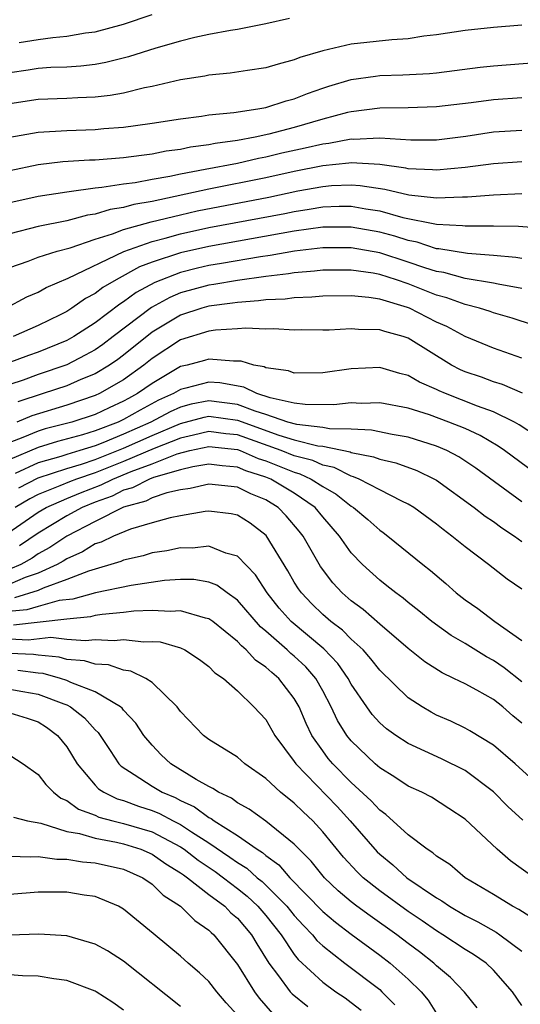
# Model space of a CAD drawing. Units: inches. Extents: x 2514000 to 2516030, y 1518000 to 1521000.
# Drawn here: x 2514418 to 2514453, y 1518406 to 1518475 of the extents above; entities that cross this region are included whole.
import ezdxf

# ---------------------------------------------------------------- set-up
doc = ezdxf.new("R2010")
doc.units = ezdxf.units.IN
doc.header["$MEASUREMENT"] = 0
doc.layers.add('LD25141518_2ft', color=82, linetype='Continuous')

msp = doc.modelspace()

# ---------------------------------------------------------------- linework, layer by layer
at = {"layer": 'LD25141518_2ft'}
for points, elevation in [([(2514436.651, 1518475.349), (2514435, 1518474.959), (2514433, 1518474.576), (2514432.505, 1518474.505), (2514431, 1518474.213), (2514430.004, 1518474.005), (2514429, 1518473.754), (2514427.263, 1518473.262), (2514425.352, 1518472.649), (2514423.747, 1518472.253), (2514423, 1518472.122), (2514422, 1518472.001), (2514421, 1518471.936), (2514419.896, 1518471.896), (2514419, 1518471.828), (2514418.291, 1518471.71), (2514417, 1518471.531)], 7356), ([(2514417.662, 1518473.662), (2514419, 1518473.875), (2514420.021, 1518474.021), (2514421, 1518474.097), (2514422.33, 1518474.33), (2514423, 1518474.411), (2514425, 1518474.954), (2514427, 1518475.627)], 7354), ([(2514453, 1518474.875), (2514451, 1518474.719), (2514449, 1518474.507), (2514447, 1518474.199), (2514446.094, 1518474.093), (2514445, 1518473.927), (2514443.851, 1518473.851), (2514441, 1518473.542), (2514439, 1518473.084), (2514437.394, 1518472.606), (2514437, 1518472.43), (2514435.858, 1518472.142), (2514435, 1518471.875), (2514433.698, 1518471.698), (2514432.488, 1518471.512), (2514431, 1518471.367), (2514430.701, 1518471.299), (2514429, 1518471.033), (2514427, 1518470.574), (2514426.478, 1518470.478), (2514425, 1518470.11), (2514424.066, 1518469.934), (2514423, 1518469.818), (2514421.774, 1518469.774), (2514421, 1518469.723), (2514419, 1518469.649), (2514417, 1518469.341)], 7358), ([(2514417, 1518467.008), (2514419, 1518467.368), (2514421, 1518467.485), (2514423, 1518467.545), (2514423.61, 1518467.61), (2514425, 1518467.701), (2514425.837, 1518467.837), (2514427, 1518467.988), (2514429, 1518468.309), (2514430.486, 1518468.486), (2514431, 1518468.572), (2514432.749, 1518468.749), (2514434.432, 1518469), (2514435, 1518469.102), (2514436.437, 1518469.563), (2514437, 1518469.699), (2514437.927, 1518470.073), (2514439, 1518470.447), (2514439.414, 1518470.587), (2514441, 1518471.058), (2514442.695, 1518471.305), (2514443, 1518471.333), (2514444.616, 1518471.384), (2514446.511, 1518471.489), (2514447, 1518471.537), (2514450.073, 1518471.927), (2514451, 1518472.028), (2514454.28, 1518472.28)], 7360), ([(2514453, 1518469.779), (2514451, 1518469.643), (2514449.431, 1518469.431), (2514447, 1518469.134), (2514445, 1518469.07), (2514443, 1518469.055), (2514441, 1518468.793), (2514440.735, 1518468.735), (2514439, 1518468.28), (2514437, 1518467.699), (2514435.218, 1518467.218), (2514434.247, 1518467), (2514433, 1518466.768), (2514431.443, 1518466.557), (2514431, 1518466.462), (2514429.7, 1518466.299), (2514429, 1518466.146), (2514427.983, 1518466.017), (2514427, 1518465.812), (2514426.266, 1518465.734), (2514425, 1518465.551), (2514423, 1518465.402), (2514422.608, 1518465.392), (2514420.732, 1518465.268), (2514419, 1518465.067), (2514417, 1518464.654)], 7362), ([(2514453, 1518467.49), (2514451, 1518467.352), (2514449.046, 1518467.046), (2514447, 1518466.79), (2514445.2, 1518466.8), (2514443, 1518466.939), (2514441.149, 1518466.851), (2514441, 1518466.86), (2514439.428, 1518466.572), (2514439, 1518466.53), (2514437.763, 1518466.237), (2514436.119, 1518465.881), (2514435, 1518465.605), (2514434.486, 1518465.514), (2514433, 1518465.166), (2514430.729, 1518464.729), (2514429, 1518464.42), (2514428.251, 1518464.251), (2514427, 1518464.038), (2514425.809, 1518463.809), (2514425, 1518463.71), (2514423.467, 1518463.466), (2514423, 1518463.432), (2514421.169, 1518463.169), (2514421, 1518463.158), (2514419, 1518462.84), (2514417, 1518462.402)], 7364), ([(2514453, 1518465.288), (2514451, 1518465.143), (2514449, 1518464.872), (2514447, 1518464.689), (2514446.719, 1518464.719), (2514445, 1518464.793), (2514444.833, 1518464.833), (2514443, 1518465.088), (2514441, 1518465.206), (2514440.826, 1518465.174), (2514438.995, 1518464.995), (2514437, 1518464.603), (2514435, 1518464.156), (2514431, 1518463.357), (2514427, 1518462.49), (2514425.725, 1518462.275), (2514425, 1518462.069), (2514424.062, 1518461.938), (2514423, 1518461.612), (2514422.46, 1518461.54), (2514421, 1518461.144), (2514419, 1518460.729), (2514417, 1518460.227)], 7366), ([(2514417, 1518457.856), (2514418.297, 1518458.297), (2514419, 1518458.573), (2514420.338, 1518459), (2514421.239, 1518459.238), (2514423, 1518459.847), (2514424.211, 1518460.212), (2514425, 1518460.515), (2514426.939, 1518461.061), (2514429, 1518461.565), (2514430.173, 1518461.827), (2514435.197, 1518462.803), (2514437.24, 1518463.24), (2514439, 1518463.553), (2514439.609, 1518463.609), (2514441, 1518463.663), (2514441.627, 1518463.627), (2514443.359, 1518463.359), (2514445.037, 1518462.964), (2514447, 1518462.758), (2514448.828, 1518462.828), (2514449.181, 1518462.819), (2514451, 1518462.966), (2514453, 1518463.064)], 7368), ([(2514416.721, 1518455), (2514418.207, 1518455.793), (2514419, 1518456.131), (2514419.548, 1518456.452), (2514421.113, 1518457.113), (2514425.019, 1518458.981), (2514427, 1518459.679), (2514427.912, 1518459.912), (2514429, 1518460.228), (2514431, 1518460.665), (2514436.341, 1518461.659), (2514437, 1518461.8), (2514438.049, 1518461.951), (2514439, 1518462.119), (2514440.161, 1518462.161), (2514441, 1518462.166), (2514442.022, 1518461.978), (2514443, 1518461.834), (2514444.622, 1518461.379), (2514447, 1518460.9), (2514448.814, 1518460.814), (2514449, 1518460.782), (2514450.789, 1518460.789), (2514451, 1518460.773), (2514452.749, 1518460.75), (2514454.617, 1518460.617)], 7370), ([(2514453, 1518458.488), (2514452.566, 1518458.566), (2514451, 1518458.7), (2514449.17, 1518458.83), (2514447.162, 1518459.162), (2514447, 1518459.17), (2514445.631, 1518459.631), (2514445, 1518459.744), (2514444.058, 1518460.058), (2514443, 1518460.336), (2514441, 1518460.695), (2514439, 1518460.685), (2514437, 1518460.406), (2514431, 1518459.341), (2514429, 1518458.897), (2514427, 1518458.232), (2514426.107, 1518457.893), (2514424.487, 1518457), (2514423.548, 1518456.452), (2514423, 1518456.026), (2514422.328, 1518455.672), (2514421.359, 1518455), (2514421, 1518454.773), (2514420.539, 1518454.539), (2514419, 1518453.78), (2514417.229, 1518453)], 7372), ([(2514453, 1518456.371), (2514451.32, 1518456.68), (2514451, 1518456.756), (2514449, 1518457.092), (2514447.498, 1518457.498), (2514447, 1518457.569), (2514446.177, 1518457.823), (2514445, 1518458.237), (2514443, 1518458.885), (2514441, 1518459.239), (2514439, 1518459.237), (2514437.007, 1518459.007), (2514435.299, 1518458.701), (2514434.613, 1518458.613), (2514431.869, 1518458.132), (2514431, 1518457.994), (2514430.189, 1518457.811), (2514429, 1518457.516), (2514427.189, 1518456.811), (2514425.891, 1518456.109), (2514425, 1518455.435), (2514424.725, 1518455.275), (2514423, 1518453.974), (2514421.497, 1518453), (2514421, 1518452.727), (2514419, 1518451.915), (2514418.319, 1518451.681), (2514416.872, 1518451.128)], 7374), ([(2514453.812, 1518453.812), (2514452.302, 1518454.302), (2514451, 1518454.673), (2514450.765, 1518454.765), (2514450.024, 1518455), (2514449, 1518455.258), (2514447.731, 1518455.731), (2514447, 1518455.919), (2514445, 1518456.716), (2514444.187, 1518457), (2514443, 1518457.373), (2514442.544, 1518457.456), (2514441, 1518457.673), (2514439, 1518457.666), (2514438.409, 1518457.591), (2514437, 1518457.487), (2514436.586, 1518457.413), (2514435, 1518457.233), (2514433, 1518456.948), (2514431.349, 1518456.652), (2514431, 1518456.608), (2514429, 1518456.068), (2514428.244, 1518455.757), (2514426.953, 1518455.047), (2514424.272, 1518453), (2514423.543, 1518452.457), (2514423, 1518452.086), (2514422.308, 1518451.692), (2514421, 1518451.02), (2514419, 1518450.333), (2514417.951, 1518449.95), (2514417, 1518449.634)], 7376), ([(2514453, 1518451.494), (2514451, 1518452.186), (2514449, 1518453.009), (2514447.712, 1518453.712), (2514447, 1518454.022), (2514445.091, 1518455), (2514444.944, 1518455.056), (2514443, 1518455.632), (2514442.247, 1518455.753), (2514441, 1518455.863), (2514439, 1518455.836), (2514438.237, 1518455.763), (2514437, 1518455.737), (2514436.358, 1518455.642), (2514435, 1518455.594), (2514434.49, 1518455.51), (2514433, 1518455.408), (2514432.655, 1518455.345), (2514431, 1518455.141), (2514430.493, 1518455), (2514429, 1518454.517), (2514427, 1518453.318), (2514425, 1518451.707), (2514424.595, 1518451.405), (2514424.001, 1518451), (2514423, 1518450.396), (2514421.986, 1518449.987), (2514421, 1518449.551), (2514419.356, 1518449), (2514417.574, 1518448.426)], 7378), ([(2514453.028, 1518449.028), (2514451.636, 1518449.636), (2514451, 1518449.825), (2514450.145, 1518450.145), (2514449, 1518450.529), (2514448.671, 1518450.671), (2514448.052, 1518451), (2514445, 1518452.884), (2514444.654, 1518453), (2514443.353, 1518453.353), (2514443, 1518453.487), (2514441.502, 1518453.502), (2514441, 1518453.56), (2514439.458, 1518453.458), (2514439, 1518453.446), (2514437.472, 1518453.472), (2514437, 1518453.458), (2514435.555, 1518453.555), (2514435, 1518453.528), (2514433.595, 1518453.595), (2514433, 1518453.543), (2514431.464, 1518453.464), (2514431, 1518453.394), (2514429, 1518452.786), (2514427, 1518451.46), (2514426.431, 1518451), (2514425, 1518449.976), (2514423.31, 1518449), (2514423, 1518448.858), (2514421, 1518448.187), (2514418.558, 1518447.442), (2514417.486, 1518447)], 7380), ([(2514454.013, 1518446.013), (2514452.809, 1518446.809), (2514452.473, 1518447), (2514451, 1518447.732), (2514449.872, 1518448.128), (2514447.632, 1518449), (2514447.19, 1518449.19), (2514447, 1518449.291), (2514445.805, 1518449.805), (2514445, 1518450.279), (2514444.415, 1518450.416), (2514443, 1518450.824), (2514441, 1518450.736), (2514439, 1518450.47), (2514437, 1518450.448), (2514436.599, 1518450.599), (2514435, 1518450.812), (2514434.874, 1518450.875), (2514434.156, 1518451), (2514433.272, 1518451.272), (2514433, 1518451.286), (2514432.731, 1518451.269), (2514431, 1518451.431), (2514430.678, 1518451.322), (2514429.475, 1518451), (2514429, 1518450.894), (2514427, 1518449.719), (2514425.988, 1518449), (2514425.338, 1518448.662), (2514425, 1518448.466), (2514423.987, 1518448.013), (2514423, 1518447.54), (2514421.357, 1518447), (2514419.484, 1518446.516), (2514419, 1518446.368), (2514417.911, 1518445.911), (2514417, 1518445.574)], 7382), ([(2514455, 1518442.618), (2514451.782, 1518445), (2514451.32, 1518445.32), (2514450.059, 1518446.059), (2514449, 1518446.54), (2514447.865, 1518447), (2514446.5, 1518447.5), (2514445, 1518447.97), (2514443, 1518448.345), (2514441.69, 1518448.31), (2514441, 1518448.348), (2514439.782, 1518448.218), (2514437.767, 1518448.234), (2514437, 1518448.333), (2514435.291, 1518448.709), (2514434.364, 1518449), (2514433.456, 1518449.456), (2514431.756, 1518449.756), (2514431, 1518449.809), (2514429.381, 1518449.381), (2514429, 1518449.296), (2514428.513, 1518449), (2514427.464, 1518448.536), (2514426.153, 1518447.847), (2514425, 1518447.176), (2514424.625, 1518447), (2514423, 1518446.382), (2514422.101, 1518446.101), (2514420.364, 1518445.636), (2514419, 1518445.22), (2514417, 1518444.377)], 7384), ([(2514453, 1518441.406), (2514449.757, 1518443.757), (2514448.555, 1518444.555), (2514447.718, 1518445), (2514447, 1518445.315), (2514445, 1518445.941), (2514443.872, 1518446.129), (2514442.431, 1518446.43), (2514441, 1518446.496), (2514439.48, 1518446.52), (2514439, 1518446.617), (2514437.178, 1518446.822), (2514436.552, 1518447), (2514435, 1518447.533), (2514434.238, 1518447.762), (2514433, 1518448.245), (2514431, 1518448.493), (2514429.745, 1518448.255), (2514429, 1518448.053), (2514428.27, 1518447.731), (2514426.915, 1518447), (2514425, 1518446.152), (2514423.54, 1518445.539), (2514423, 1518445.334), (2514421.929, 1518445), (2514421, 1518444.727), (2514420.591, 1518444.591), (2514419, 1518444.142), (2514417.385, 1518443.385)], 7386), ([(2514417.625, 1518442.375), (2514419, 1518443.081), (2514421, 1518443.742), (2514422.051, 1518444.051), (2514423, 1518444.367), (2514425, 1518445.17), (2514427, 1518446.063), (2514429, 1518446.905), (2514430.66, 1518447.34), (2514431, 1518447.405), (2514433, 1518447.132), (2514435.919, 1518446.081), (2514437, 1518445.759), (2514438.657, 1518445.343), (2514439, 1518445.304), (2514440.915, 1518444.915), (2514441, 1518444.873), (2514442.571, 1518444.571), (2514443, 1518444.386), (2514444.137, 1518444.137), (2514445.608, 1518443.609), (2514446.864, 1518443), (2514447, 1518442.92), (2514449.647, 1518441), (2514450.404, 1518440.404), (2514451, 1518440.015), (2514451.579, 1518439.578), (2514452.477, 1518439), (2514453, 1518438.62)], 7388), ([(2514453, 1518435.267), (2514451.966, 1518435.966), (2514450.643, 1518437), (2514449, 1518438.232), (2514448.077, 1518439), (2514447.451, 1518439.451), (2514447, 1518439.823), (2514445.4, 1518441), (2514445, 1518441.244), (2514444.559, 1518441.441), (2514443, 1518442.232), (2514441.548, 1518443), (2514441.164, 1518443.165), (2514441, 1518443.196), (2514439.802, 1518443.801), (2514439, 1518443.968), (2514438.295, 1518444.295), (2514437, 1518444.634), (2514436.083, 1518445), (2514433, 1518446.097), (2514432.184, 1518446.184), (2514431, 1518446.342), (2514429.922, 1518446.078), (2514429, 1518445.882), (2514427.154, 1518445.154), (2514425, 1518444.233), (2514423, 1518443.437), (2514421.688, 1518443), (2514421.19, 1518442.81), (2514420.518, 1518442.517), (2514419, 1518441.912), (2514418.4, 1518441.6), (2514417.384, 1518441)], 7390), ([(2514416.555, 1518439), (2514419, 1518440.67), (2514419.55, 1518441), (2514421, 1518441.645), (2514421.961, 1518442.039), (2514423.415, 1518442.585), (2514424.234, 1518443), (2514425.532, 1518443.532), (2514427, 1518444.078), (2514428.771, 1518444.771), (2514429.66, 1518445), (2514431, 1518445.293), (2514433, 1518445.072), (2514433.201, 1518445), (2514434.455, 1518444.454), (2514435, 1518444.283), (2514437, 1518443.476), (2514437.377, 1518443.377), (2514438.188, 1518443), (2514439, 1518442.474), (2514439.942, 1518441.942), (2514441, 1518441.096), (2514441.163, 1518441), (2514442.16, 1518440.16), (2514443, 1518439.4), (2514443.242, 1518439.242), (2514443.566, 1518439), (2514446.027, 1518437), (2514446.573, 1518436.573), (2514447.656, 1518435.656), (2514448.382, 1518435), (2514449, 1518434.517), (2514449.902, 1518433.902), (2514451.094, 1518433), (2514453, 1518431.653)], 7392), ([(2514453, 1518428.753), (2514451.752, 1518429.752), (2514451, 1518430.267), (2514450.514, 1518430.513), (2514449, 1518431.445), (2514448.016, 1518432.016), (2514446.674, 1518433), (2514445.755, 1518433.755), (2514445, 1518434.336), (2514444.643, 1518434.642), (2514444.131, 1518435), (2514443.512, 1518435.512), (2514443, 1518435.899), (2514441.798, 1518437), (2514441, 1518437.827), (2514440.174, 1518439), (2514439, 1518440.34), (2514438.467, 1518441), (2514437, 1518441.999), (2514435.344, 1518443), (2514435, 1518443.14), (2514433.585, 1518443.585), (2514433, 1518443.839), (2514431.927, 1518443.927), (2514431, 1518444.054), (2514429.865, 1518443.864), (2514429, 1518443.651), (2514427.106, 1518443.106), (2514426.827, 1518443), (2514425.623, 1518442.377), (2514425, 1518442.21), (2514424.197, 1518441.803), (2514423, 1518441.369), (2514422.08, 1518441), (2514421, 1518440.421), (2514419, 1518439.205), (2514417.691, 1518438.308)], 7394), ([(2514453, 1518425.854), (2514452.365, 1518426.365), (2514451.657, 1518427), (2514451, 1518427.518), (2514449.829, 1518428.171), (2514449, 1518428.61), (2514448.217, 1518429), (2514447.38, 1518429.38), (2514446.165, 1518430.165), (2514445, 1518431.094), (2514443, 1518432.808), (2514441.836, 1518433.837), (2514441, 1518434.447), (2514440.369, 1518435), (2514439.717, 1518435.717), (2514438.849, 1518436.849), (2514437.618, 1518439), (2514437.344, 1518439.344), (2514436.426, 1518440.426), (2514435.871, 1518441), (2514435, 1518441.531), (2514433.953, 1518441.953), (2514433, 1518442.419), (2514431, 1518442.642), (2514429.668, 1518442.331), (2514429, 1518442.244), (2514428.034, 1518442.034), (2514427, 1518441.68), (2514426.552, 1518441.448), (2514425, 1518441.031), (2514423, 1518440.026), (2514421, 1518438.997), (2514419.812, 1518438.188), (2514419, 1518437.737), (2514418.563, 1518437.437), (2514417.765, 1518437), (2514417, 1518436.674)], 7396), ([(2514454.865, 1518420.865), (2514452.513, 1518423), (2514451, 1518424.314), (2514449.328, 1518425.327), (2514449, 1518425.506), (2514447.992, 1518425.992), (2514447, 1518426.428), (2514446.623, 1518426.623), (2514445.987, 1518427), (2514445, 1518427.637), (2514443, 1518429.588), (2514442.387, 1518430.386), (2514441.837, 1518431), (2514441, 1518431.759), (2514440.384, 1518432.384), (2514439.568, 1518433), (2514439, 1518433.499), (2514438.235, 1518434.235), (2514437.503, 1518435), (2514437.294, 1518435.294), (2514437, 1518435.77), (2514436.548, 1518436.548), (2514435.031, 1518439.031), (2514433.902, 1518439.902), (2514433, 1518440.472), (2514432.567, 1518440.567), (2514431, 1518440.754), (2514430.723, 1518440.723), (2514429, 1518440.423), (2514428.278, 1518440.278), (2514427, 1518439.936), (2514425.493, 1518439.492), (2514424.297, 1518439), (2514423.428, 1518438.572), (2514423, 1518438.44), (2514422.11, 1518437.889), (2514421, 1518437.409), (2514420.757, 1518437.243), (2514420.318, 1518437), (2514419, 1518436.397), (2514418.091, 1518436.091), (2514417, 1518435.626)], 7398), ([(2514453.053, 1518419.053), (2514452.01, 1518420.01), (2514451, 1518421.023), (2514449, 1518422.525), (2514447.35, 1518423.35), (2514445, 1518424.422), (2514444.125, 1518425), (2514443.47, 1518425.47), (2514443, 1518425.889), (2514442.471, 1518426.471), (2514442.095, 1518427), (2514441, 1518428.604), (2514440.788, 1518429), (2514440.054, 1518430.053), (2514439.079, 1518431.079), (2514436.769, 1518433), (2514435.935, 1518433.935), (2514435.083, 1518435), (2514434.262, 1518436.262), (2514433, 1518437.59), (2514432.195, 1518437.805), (2514431, 1518438.296), (2514429.843, 1518438.157), (2514429, 1518438.163), (2514428.035, 1518437.965), (2514427, 1518437.808), (2514426.385, 1518437.615), (2514425, 1518437.3), (2514424.799, 1518437.201), (2514422.539, 1518436.539), (2514421, 1518435.941), (2514419.342, 1518435.342), (2514419, 1518435.185), (2514417.341, 1518434.659)], 7400), ([(2514453.865, 1518415), (2514452.194, 1518416.194), (2514451.261, 1518417), (2514449, 1518419.111), (2514447.867, 1518419.867), (2514446.65, 1518420.65), (2514445.955, 1518421), (2514445, 1518421.426), (2514444.062, 1518422.062), (2514443, 1518422.711), (2514442.674, 1518423), (2514441, 1518424.605), (2514440.686, 1518425), (2514440.043, 1518426.043), (2514439.595, 1518427), (2514439, 1518428.116), (2514438.508, 1518429), (2514437.808, 1518429.808), (2514437, 1518430.561), (2514436.759, 1518430.759), (2514436.504, 1518431), (2514435, 1518432.307), (2514434.615, 1518432.615), (2514433, 1518434.486), (2514432.269, 1518435), (2514431.545, 1518435.545), (2514431, 1518435.76), (2514429.939, 1518435.94), (2514429, 1518435.946), (2514427.874, 1518435.874), (2514425.536, 1518435.536), (2514423.014, 1518435.014), (2514421.427, 1518434.573), (2514420.475, 1518434.475), (2514419, 1518434.061), (2514418.189, 1518433.811), (2514415.575, 1518433.575)], 7402), ([(2514453.991, 1518411.991), (2514452.772, 1518412.772), (2514452.335, 1518413), (2514451, 1518413.833), (2514449.017, 1518415), (2514447.923, 1518415.923), (2514447, 1518416.517), (2514446.747, 1518416.746), (2514446.34, 1518417), (2514445, 1518418.023), (2514443.441, 1518419.441), (2514443, 1518419.743), (2514442.403, 1518420.403), (2514441, 1518421.681), (2514439.706, 1518423), (2514439.383, 1518423.383), (2514439, 1518423.902), (2514438.239, 1518425), (2514437.834, 1518425.835), (2514437.335, 1518427), (2514437, 1518427.58), (2514435.914, 1518429), (2514435.412, 1518429.412), (2514435, 1518429.801), (2514434.275, 1518430.275), (2514433.622, 1518431), (2514433.276, 1518431.277), (2514433, 1518431.594), (2514431.264, 1518433), (2514431, 1518433.194), (2514430.764, 1518433.236), (2514429, 1518433.745), (2514428.302, 1518433.698), (2514427, 1518433.78), (2514425.729, 1518433.73), (2514425, 1518433.631), (2514423.497, 1518433.497), (2514423, 1518433.407), (2514422.681, 1518433.319), (2514421, 1518433.17), (2514417.252, 1518432.748)], 7404), ([(2514417, 1518431.774), (2514418.281, 1518431.719), (2514419.888, 1518431.888), (2514421, 1518431.767), (2514422.331, 1518431.669), (2514423, 1518431.742), (2514424.33, 1518431.67), (2514425, 1518431.736), (2514426.425, 1518431.575), (2514427, 1518431.602), (2514427.561, 1518431.561), (2514429, 1518431.14), (2514429.305, 1518431), (2514430.336, 1518430.336), (2514431, 1518429.828), (2514431.401, 1518429.401), (2514432.01, 1518429), (2514433, 1518428.116), (2514434.165, 1518427), (2514435, 1518426.11), (2514435.636, 1518425), (2514437, 1518423.176), (2514437.117, 1518423), (2514440.005, 1518420.005), (2514440.914, 1518419), (2514442.819, 1518416.819), (2514443, 1518416.647), (2514443.914, 1518415.914), (2514444.919, 1518415), (2514447, 1518413.585), (2514447.375, 1518413.375), (2514447.906, 1518413), (2514449, 1518412.357), (2514449.903, 1518411.903), (2514451.179, 1518411.179), (2514451.447, 1518411), (2514453, 1518409.846)], 7406), ([(2514453, 1518406.021), (2514452.332, 1518407), (2514451, 1518408.52), (2514450.49, 1518409), (2514449.602, 1518409.602), (2514449, 1518409.961), (2514447.447, 1518411), (2514447, 1518411.268), (2514445.979, 1518411.979), (2514445, 1518412.634), (2514443, 1518414.092), (2514441.845, 1518415), (2514441.412, 1518415.412), (2514440.452, 1518416.452), (2514439, 1518418.228), (2514438.292, 1518419), (2514437.626, 1518419.626), (2514437, 1518420.25), (2514436.036, 1518421), (2514435, 1518421.968), (2514433.532, 1518423), (2514433, 1518423.473), (2514431, 1518424.707), (2514430.615, 1518425), (2514429, 1518426.677), (2514428.754, 1518427), (2514427, 1518428.706), (2514426.551, 1518429), (2514425.506, 1518429.506), (2514425, 1518429.573), (2514423.943, 1518429.943), (2514423, 1518429.997), (2514422.242, 1518430.242), (2514421, 1518430.337), (2514420.479, 1518430.48), (2514419, 1518430.623), (2514418.667, 1518430.668), (2514417, 1518430.752)], 7408), ([(2514449.859, 1518405.859), (2514448.959, 1518406.959), (2514447.987, 1518407.987), (2514447, 1518408.816), (2514446.81, 1518409), (2514445.795, 1518409.795), (2514445, 1518410.38), (2514444.198, 1518411), (2514442.324, 1518412.324), (2514441.391, 1518413), (2514441, 1518413.303), (2514440.087, 1518414.087), (2514439.113, 1518415), (2514438.173, 1518416.173), (2514437.338, 1518417), (2514437, 1518417.367), (2514435, 1518418.969), (2514433.815, 1518419.815), (2514433, 1518420.257), (2514432.587, 1518420.588), (2514431.661, 1518421), (2514431.276, 1518421.277), (2514431, 1518421.398), (2514430.098, 1518421.902), (2514428.311, 1518423), (2514427.644, 1518423.644), (2514427, 1518424.312), (2514426.432, 1518425), (2514425.859, 1518425.859), (2514425, 1518426.767), (2514424.903, 1518426.903), (2514424.793, 1518427), (2514423, 1518428.057), (2514421.283, 1518428.717), (2514421, 1518428.859), (2514420.565, 1518429), (2514419.337, 1518429.337), (2514419, 1518429.37), (2514417.563, 1518429.563)], 7410), ([(2514417, 1518428.254), (2514417.92, 1518428.08), (2514419, 1518427.899), (2514420.796, 1518427.204), (2514421, 1518427.138), (2514421.275, 1518427), (2514422.241, 1518426.241), (2514423, 1518425.391), (2514423.207, 1518425.207), (2514424.057, 1518423.943), (2514424.669, 1518423), (2514424.828, 1518422.827), (2514425.737, 1518422.262), (2514427, 1518421.436), (2514427.718, 1518421), (2514428.63, 1518420.63), (2514429, 1518420.431), (2514429.989, 1518419.989), (2514431, 1518419.231), (2514431.16, 1518419.16), (2514431.36, 1518419), (2514433, 1518417.959), (2514434.384, 1518417), (2514434.769, 1518416.768), (2514435, 1518416.558), (2514435.915, 1518415.914), (2514436.691, 1518415), (2514439, 1518412.629), (2514439.884, 1518411.884), (2514441, 1518411.037), (2514443, 1518409.573), (2514443.738, 1518409), (2514445, 1518407.88), (2514445.905, 1518407), (2514446.402, 1518406.402), (2514447, 1518405.475)], 7412), ([(2514417, 1518426.577), (2514418.217, 1518426.217), (2514419, 1518425.942), (2514419.583, 1518425.582), (2514420.36, 1518425), (2514421, 1518424.185), (2514421.729, 1518423), (2514423, 1518421.51), (2514423.244, 1518421.244), (2514423.601, 1518421), (2514424.542, 1518420.542), (2514425, 1518420.419), (2514426.037, 1518420.037), (2514427, 1518419.728), (2514427.518, 1518419.518), (2514428.485, 1518419), (2514429, 1518418.745), (2514429.77, 1518418.23), (2514431, 1518417.45), (2514432.457, 1518416.457), (2514433, 1518416.063), (2514433.664, 1518415.664), (2514434.393, 1518415), (2514434.729, 1518414.729), (2514435, 1518414.478), (2514436.469, 1518413), (2514437, 1518412.338), (2514437.638, 1518411.638), (2514438.275, 1518411), (2514438.591, 1518410.592), (2514439, 1518410.211), (2514440.548, 1518409), (2514443, 1518407.144), (2514443.161, 1518407), (2514444.069, 1518406.069)], 7414), ([(2514417, 1518423.607), (2514417.944, 1518423), (2514419, 1518422.25), (2514419.542, 1518421.542), (2514420.067, 1518421), (2514420.59, 1518420.59), (2514421, 1518420.424), (2514421.826, 1518419.826), (2514423, 1518419.394), (2514423.265, 1518419.265), (2514424.25, 1518419), (2514425, 1518418.822), (2514427, 1518418.214), (2514429, 1518417.166), (2514429.248, 1518417), (2514430.232, 1518416.233), (2514431.433, 1518415.433), (2514432.028, 1518415), (2514433, 1518414.256), (2514433.696, 1518413.696), (2514434.446, 1518413), (2514435, 1518412.348), (2514436.076, 1518411), (2514437, 1518409.607), (2514437.265, 1518409.265), (2514439, 1518407.665), (2514439.927, 1518407), (2514440.567, 1518406.567), (2514441, 1518406.248), (2514441.697, 1518405.698)], 7416), ([(2514417.258, 1518419.259), (2514418.247, 1518419), (2514419.177, 1518418.823), (2514421, 1518418.247), (2514421.893, 1518418.107), (2514423, 1518417.775), (2514424.492, 1518417.508), (2514425, 1518417.387), (2514426.213, 1518417), (2514427, 1518416.659), (2514427.976, 1518415.975), (2514429, 1518415.353), (2514429.198, 1518415.198), (2514429.498, 1518415), (2514431, 1518413.832), (2514432.116, 1518413), (2514432.547, 1518412.547), (2514433, 1518412.158), (2514433.98, 1518411), (2514434.353, 1518410.353), (2514435.201, 1518409), (2514435.882, 1518408.118), (2514436.71, 1518407), (2514436.845, 1518406.845), (2514437.949, 1518405.949)], 7418), ([(2514417, 1518416.516), (2514418.461, 1518416.462), (2514419, 1518416.499), (2514420.314, 1518416.314), (2514421, 1518416.316), (2514422.12, 1518416.12), (2514423, 1518416.047), (2514425, 1518415.597), (2514426.355, 1518415), (2514427, 1518414.552), (2514427.775, 1518413.776), (2514428.992, 1518413), (2514430.006, 1518412.006), (2514431, 1518411.326), (2514431.159, 1518411.159), (2514431.344, 1518411), (2514433, 1518408.903), (2514434.211, 1518407), (2514434.538, 1518406.538), (2514435.474, 1518405.474)], 7420), ([(2514433, 1518405.349), (2514432.22, 1518406.22), (2514431.561, 1518407), (2514431, 1518407.703), (2514430.328, 1518408.328), (2514429.544, 1518409), (2514429, 1518409.492), (2514428.183, 1518410.183), (2514427.075, 1518411.075), (2514425, 1518412.798), (2514424.876, 1518412.876), (2514424.632, 1518413), (2514423, 1518413.684), (2514422.218, 1518413.782), (2514421, 1518413.984), (2514419, 1518413.982), (2514417, 1518413.813)], 7422), ([(2514429, 1518405.968), (2514425, 1518409.139), (2514423.864, 1518409.864), (2514423, 1518410.343), (2514421, 1518410.915), (2514419.045, 1518411.046), (2514417, 1518410.964)], 7424), ([(2514425, 1518405.691), (2514424.235, 1518406.235), (2514423.07, 1518407), (2514423, 1518407.044), (2514421, 1518407.796), (2514420.092, 1518407.908), (2514419, 1518408.099), (2514417.884, 1518408.116), (2514417, 1518408.171)], 7426)]:
    msp.add_lwpolyline(points, dxfattribs=dict(at, elevation=elevation))

doc.saveas('drawing.dxf')
